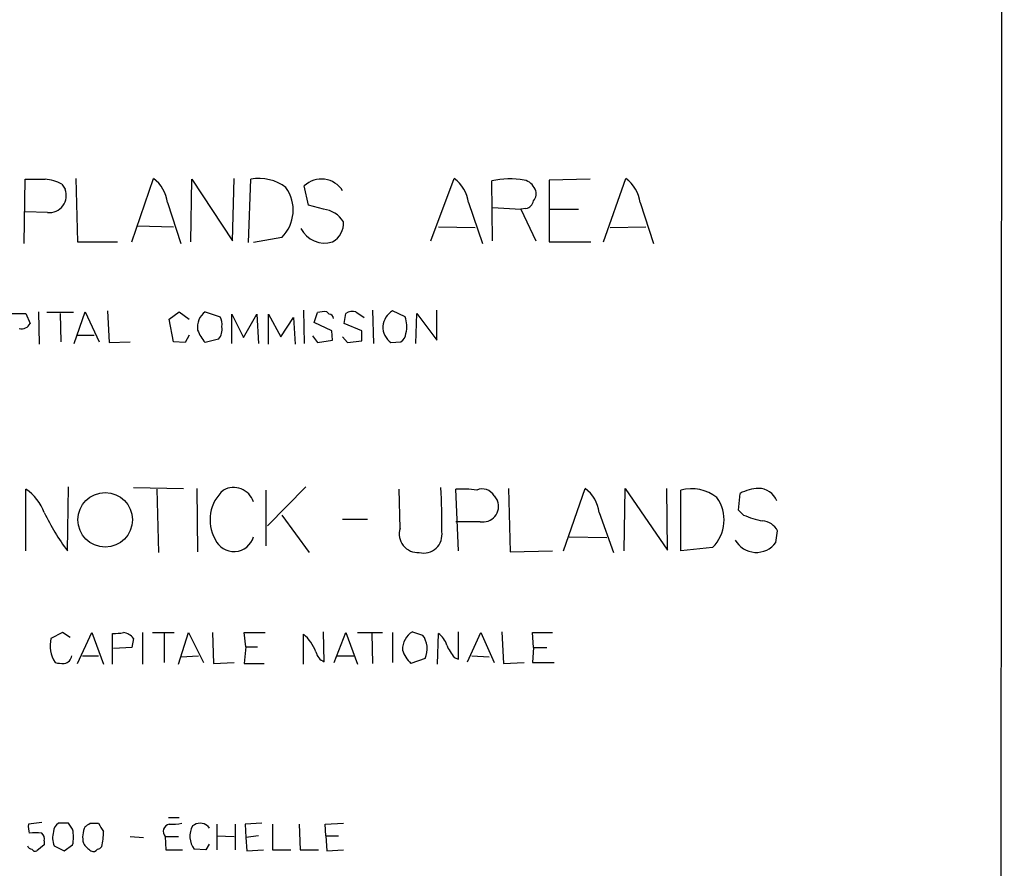
# Model space of a CAD drawing. Extents: x 14 to 1053, y 4047 to 4936.
# Drawn here: x 953 to 1053, y 4347 to 4433 of the extents above; entities that cross this region are included whole.
import ezdxf

# ---------------------------------------------------------------- set-up
doc = ezdxf.new("R2010")
doc.units = 0
doc.header["$MEASUREMENT"] = 0
doc.layers.add('MAIN', color=5, linetype='CONTINUOUS')

msp = doc.modelspace()

# ---------------------------------------------------------------- linework, layer by layer
at = {"layer": 'MAIN'}
for p, q in [((1052.83, 4903.4681), (1052.322, 4103.4527)), ((953.262, 4410.6234), (953.3467, 4417.1427)), ((957.072, 4416.6347), (957.4107, 4416.1267)), ((958.5113, 4417.2274), (958.6807, 4410.7927)), ((964.184, 4410.7927), (966.3853, 4417.2274)), ((970.1953, 4410.7927), (970.28, 4417.1427)), ((970.28, 4417.1427), (974.4287, 4410.8774)), ((974.4287, 4410.8774), (974.598, 4417.2274)), ((976.0373, 4410.7081), (976.2913, 4417.1427)), ((994.5793, 4410.8774), (996.95, 4417.2274)), ((1000.8447, 4410.8774), (1000.76, 4416.9734)), ((1010.7507, 4417.1427), (1006.602, 4417.0581)), ((1006.602, 4417.0581), (1006.602, 4410.7927)), ((1012.1053, 4410.7927), (1014.3913, 4417.2274)), ((982.1333, 4414.5181), (981.71, 4416.4654)), ((967.8247, 4414.7721), (969.1793, 4410.6234)), ((983.6573, 4414.0947), (982.1333, 4414.5181)), ((998.3893, 4414.7721), (999.8287, 4410.6234)), ((1015.8307, 4414.7721), (1017.1853, 4410.6234)), ((955.6327, 4413.7561), (953.3467, 4413.8407)), ((1000.8447, 4414.2641), (1003.7233, 4414.0947)), ((1004.2313, 4414.1794), (1003.7233, 4414.0947)), ((1003.7233, 4414.0947), (1005.2473, 4410.8774)), ((1006.602, 4414.0947), (1009.5653, 4414.0947)), ((964.7767, 4412.4014), (968.4173, 4412.3167)), ((995.3413, 4412.3167), (999.0667, 4412.2321)), ((1012.7827, 4412.2321), (1016.4233, 4412.3167)), ((958.6807, 4410.7927), (962.7447, 4410.7927)), ((979.424, 4411.2161), (976.5453, 4410.7081)), ((1006.602, 4410.7927), (1010.8353, 4410.7927)), ((951.8227, 4403.5114), (953.4313, 4403.5114)), ((953.4313, 4403.5114), (953.8547, 4402.4954)), ((954.7013, 4403.6807), (954.786, 4400.3787)), ((958.2573, 4403.5961), (955.548, 4403.5961)), ((956.9027, 4403.5114), (956.9873, 4400.6327)), ((958.342, 4400.4634), (959.4427, 4403.6807)), ((959.4427, 4403.6807), (960.882, 4400.6327)), ((961.7287, 4403.7654), (961.898, 4400.5481)), ((967.994, 4402.9187), (969.01, 4403.6807)), ((969.01, 4403.6807), (970.026, 4402.9187)), ((971.6347, 4403.6807), (973.1587, 4403.1727)), ((981.6253, 4403.8501), (981.71, 4400.4634)), ((982.726, 4402.5801), (983.0647, 4403.5961)), ((983.996, 4403.6807), (984.25, 4403.4267)), ((985.774, 4402.4954), (985.9433, 4403.5114)), ((986.9593, 4403.6807), (987.806, 4403.0881)), ((988.6527, 4403.8501), (988.7373, 4400.4634)), ((991.9547, 4403.1727), (990.6847, 4403.7654)), ((993.0553, 4400.4634), (993.14, 4403.5114)), ((993.14, 4403.5114), (995.172, 4400.8021)), ((995.172, 4400.8021), (995.172, 4403.8501)), ((968.4173, 4400.6327), (967.994, 4402.9187)), ((974.344, 4400.4634), (974.344, 4403.4267)), ((974.344, 4403.4267), (975.5293, 4401.0561)), ((975.5293, 4401.0561), (976.884, 4403.4267)), ((976.884, 4403.4267), (977.0533, 4400.4634)), ((978.0693, 4400.3787), (978.0693, 4403.4267)), ((978.0693, 4403.4267), (979.3393, 4401.1407)), ((979.3393, 4401.1407), (980.6093, 4403.0881)), ((980.6093, 4403.0881), (980.7787, 4400.3787)), ((984.504, 4401.7334), (982.726, 4402.5801)), ((987.552, 4401.7334), (985.774, 4402.4954)), ((984.5887, 4400.8021), (984.504, 4401.7334)), ((987.552, 4400.7174), (987.552, 4401.7334)), ((958.6807, 4401.3101), (960.374, 4401.3101)), ((961.898, 4400.5481), (964.0147, 4400.6327)), ((969.6027, 4400.5481), (968.4173, 4400.6327)), ((970.026, 4401.3101), (969.6027, 4400.5481)), ((972.9893, 4400.8867), (971.6347, 4400.5481)), ((982.5567, 4401.2254), (983.0647, 4400.5481)), ((983.0647, 4400.5481), (984.5887, 4400.8021)), ((985.6047, 4401.1407), (986.1127, 4400.5481)), ((986.1127, 4400.5481), (987.552, 4400.7174)), ((990.5153, 4400.5481), (991.5313, 4400.6327)), ((953.4313, 4379.3814), (953.4313, 4385.6467)), ((957.6647, 4379.3814), (957.7493, 4385.9007)), ((964.3533, 4385.8161), (969.4333, 4385.7314)), ((966.724, 4385.6467), (966.8933, 4379.2121)), ((970.788, 4385.7314), (970.8727, 4379.2967)), ((977.8153, 4385.5621), (977.8153, 4379.8894)), ((981.8793, 4385.9007), (977.9847, 4381.9214)), ((991.4467, 4381.6674), (991.362, 4385.6467)), ((997.3733, 4379.3814), (997.1193, 4385.6467)), ((1002.4533, 4385.7314), (1002.6227, 4379.2967)), ((1008.0413, 4379.3814), (1010.2427, 4385.7314)), ((1014.222, 4379.3814), (1014.3067, 4385.7314)), ((1014.3067, 4385.7314), (1018.6247, 4379.4661)), ((1018.6247, 4379.4661), (1018.54, 4385.7314)), ((1019.9793, 4379.3814), (1019.9793, 4385.5621)), ((1001.014, 4384.9694), (1001.3527, 4384.4614)), ((1025.8213, 4383.5301), (1025.9907, 4385.2234)), ((1026.3293, 4383.0221), (1025.8213, 4383.5301)), ((979.424, 4383.0221), (982.218, 4379.2121)), ((985.6047, 4382.5987), (988.1447, 4382.5987)), ((1011.682, 4383.2761), (1013.1213, 4379.2121)), ((999.5747, 4382.3447), (997.1193, 4382.3447)), ((1008.634, 4380.8207), (1012.444, 4380.7361)), ((1029.6313, 4380.2281), (1029.8007, 4381.4134)), ((1023.1967, 4379.7201), (1019.9793, 4379.3814)), ((1002.6227, 4379.2967), (1006.9407, 4379.3814)), ((957.1567, 4371.0841), (955.9713, 4370.4914)), ((957.9187, 4370.5761), (957.1567, 4371.0841)), ((958.6807, 4367.9514), (960.12, 4371.0841)), ((960.12, 4371.0841), (961.3053, 4367.8667)), ((962.2367, 4367.8667), (962.2367, 4370.9994)), ((964.3533, 4370.4914), (964.184, 4369.5601)), ((965.2847, 4371.0841), (965.2847, 4367.8667)), ((966.3007, 4371.0841), (968.502, 4371.0841)), ((967.486, 4370.9994), (967.486, 4368.0361)), ((968.9253, 4367.8667), (969.9413, 4371.0841)), ((969.9413, 4371.0841), (971.4653, 4368.0361)), ((972.3967, 4371.0841), (972.4813, 4367.9514)), ((975.7833, 4369.6447), (975.614, 4371.0841)), ((975.614, 4371.0841), (977.7307, 4371.0841)), ((981.6253, 4367.8667), (981.6253, 4370.9147)), ((983.742, 4368.1207), (983.6573, 4371.1687)), ((984.758, 4368.0361), (985.9433, 4371.0841)), ((985.9433, 4371.0841), (987.1287, 4367.8667)), ((987.1287, 4371.0841), (989.6687, 4371.0841)), ((988.568, 4370.9994), (988.6527, 4367.9514)), ((990.6847, 4371.0841), (990.6847, 4368.0361)), ((992.7167, 4371.1687), (993.7327, 4370.8301)), ((995.2567, 4367.8667), (995.3413, 4370.9994)), ((997.3733, 4368.3747), (997.3733, 4371.1687)), ((998.3047, 4368.1207), (999.6593, 4371.0841)), ((999.6593, 4371.0841), (1001.014, 4368.0361)), ((1001.776, 4371.1687), (1001.9453, 4367.9514)), ((1004.9933, 4369.5601), (1004.9087, 4371.0841)), ((1004.9087, 4371.0841), (1006.9407, 4371.0841)), ((964.184, 4369.5601), (962.3213, 4369.4754)), ((975.7833, 4369.6447), (975.614, 4367.9514)), ((975.7833, 4369.6447), (976.9687, 4369.6447)), ((1004.9933, 4369.5601), (1004.9087, 4368.0361)), ((1004.9933, 4369.5601), (1006.348, 4369.5601)), ((959.1887, 4368.7134), (960.7973, 4368.7134)), ((969.1793, 4368.6287), (970.9573, 4368.7134)), ((985.012, 4368.7134), (986.79, 4368.7134)), ((996.95, 4368.5441), (997.3733, 4368.3747)), ((998.728, 4368.7134), (1000.506, 4368.6287)), ((972.4813, 4367.9514), (974.598, 4368.0361)), ((975.614, 4367.9514), (977.646, 4367.9514)), ((993.9867, 4368.4594), (992.5473, 4367.9514)), ((1001.9453, 4367.9514), (1004.062, 4368.0361)), ((1004.9087, 4368.0361), (1007.11, 4368.0361)), ((955.04, 4351.7801), (953.6853, 4351.6107)), ((957.7493, 4351.6954), (956.7333, 4351.6954)), ((958.1727, 4351.1027), (957.7493, 4351.6954)), ((959.9507, 4351.6954), (960.7973, 4351.6954)), ((967.9093, 4352.2881), (969.01, 4352.2881)), ((972.82, 4351.6107), (972.82, 4348.9861)), ((974.6827, 4351.6107), (974.6827, 4348.9861)), ((977.392, 4351.6954), (975.6987, 4351.6107)), ((975.6987, 4351.6107), (975.7833, 4350.2561)), ((978.4927, 4351.6107), (978.4927, 4348.9861)), ((981.202, 4351.6107), (981.2867, 4348.9861)), ((983.8267, 4351.6107), (985.6893, 4351.6954)), ((983.9113, 4350.4254), (983.8267, 4351.6107)), ((971.8887, 4351.4414), (972.058, 4351.1874)), ((955.294, 4349.4941), (954.532, 4348.9014)), ((955.294, 4349.9174), (955.294, 4349.4941)), ((957.326, 4348.9014), (958.1727, 4349.4941)), ((964.0147, 4350.3407), (965.3693, 4350.2561)), ((967.5707, 4350.3407), (967.6553, 4348.9861)), ((967.5707, 4350.3407), (968.9253, 4350.3407)), ((972.058, 4349.5787), (971.7193, 4348.9861)), ((972.82, 4350.4254), (974.598, 4350.3407)), ((977.0533, 4350.4254), (975.7833, 4350.2561)), ((975.7833, 4350.2561), (975.868, 4348.9014)), ((983.9113, 4350.4254), (983.996, 4348.9014)), ((983.9113, 4350.4254), (985.1813, 4350.4254)), ((956.31, 4349.4094), (957.326, 4348.9014)), ((967.6553, 4348.9861), (969.3487, 4348.9861)), ((971.7193, 4348.9861), (970.534, 4349.0707)), ((975.868, 4348.9014), (977.5613, 4348.9861)), ((978.4927, 4348.9861), (980.3553, 4348.9861)), ((981.2867, 4348.9861), (983.1493, 4348.9861)), ((983.996, 4348.9014), (985.6893, 4348.9861))]:
    msp.add_line(p, q, dxfattribs=at)
msp.add_circle((961.483, 4382.5352), 2.7681, dxfattribs=at)
for centre, radius, start, end in [((954.3627, 4925.1423), 508.0006, 269.885409, 270.114592), ((955.1802, 4413.4051), 3.7429, 59.639545, 86.959938), ((964.2229, 4414.3102), 3.6313, 7.307806, 53.451985), ((977.1264, 4412.7591), 4.4624, 52.430077, 100.78592), ((983.453, 4414.6448), 2.5204, 31.384414, 133.75254), ((994.7872, 4414.31), 3.6317, 7.310334, 53.448795), ((1002.6176, 4408.9603), 8.2256, 79.886545, 103.051786), ((1003.708, 4415.5237), 1.5747, 22.514909, 77.008656), ((1012.2289, 4414.3102), 3.6313, 7.307806, 53.451985), ((955.7879, 4415.4917), 1.7426, 264.890115, 21.370356), ((976.6542, 4414.0045), 3.9303, 314.808266, 35.665963), ((1004.1888, 4415.6611), 1.0795, 318.18441, 25.55143), ((1004.1043, 4415.0684), 0.898, 278.130102, 351.869898), ((983.3381, 4411.3234), 2.7896, 32.559249, 83.429591), ((983.5686, 4412.6593), 2.1272, 298.656678, 4.459648), ((983.7613, 4413.3255), 2.6646, 206.240019, 288.090871), ((972.8212, 4402.1081), 1.97, 127.033933, 188.46533), ((983.7419, 4401.31), 2.3843, 83.882192, 106.500607), ((986.6629, 4402.3263), 1.3865, 77.655866, 121.266381), ((991.5944, 4402.1044), 1.8938, 118.708733, 235.263516), ((953.0205, 4402.8564), 0.909, 252.950567, 336.599455), ((971.9736, 4402.4531), 1.3865, 347.655866, 31.266381), ((984.2499, 4403.0033), 0.4234, 0.013532, 89.986468), ((989.352, 4402.1939), 2.7807, 345.110658, 20.609825), ((975.2705, 4403.5932), 4.7425, 201.98066, 219.947262), ((971.8889, 4401.8603), 1.4693, 318.498589, 11.638015), ((990.939, 4401.5638), 1.1035, 302.461635, 355.613639), ((950.6999, 4381.5834), 4.896, 20.226362, 56.090523), ((976.1827, 4382.5376), 4.0447, 131.601306, 209.162062), ((974.5164, 4383.6713), 2.148, 19.171341, 118.3237), ((937.3253, 4382.4717), 58.3659, 358.877885, 3.284881), ((997.6698, 4372.8978), 12.7608, 82.95, 92.472507), ((999.7863, 4384.2498), 1.423, 30.376132, 112.750258), ((1008.0799, 4382.814), 3.6317, 7.310334, 53.448795), ((1021.0376, 4381.5402), 4.1588, 51.614737, 104.742301), ((1028.0827, 4381.2217), 4.5155, 92.912019, 117.59957), ((1027.8258, 4383.6901), 2.0415, 22.198017, 89.228169), ((1020.4265, 4382.5086), 3.9306, 314.811375, 35.661379), ((999.8653, 4383.9057), 1.5878, 259.454381, 20.485937), ((974.6156, 4392.3683), 21.354, 205.200353, 217.457463), ((1030.1492, 4392.0775), 9.8281, 247.128198, 259.0166), ((993.25, 4381.0977), 1.8911, 162.467589, 274.367103), ((1028.1158, 4380.537), 1.8992, 27.481177, 85.140154), ((974.5537, 4381.3725), 2.0666, 202.949581, 344.513881), ((993.8411, 4381.022), 1.8643, 256.124015, 9.46889), ((1027.6394, 4381.7016), 2.4776, 209.485868, 323.507965), ((959.1142, 4369.7692), 3.2248, 167.058785, 212.508802), ((962.4909, 4374.8898), 3.8987, 266.261589, 282.538691), ((963.0879, 4369.4894), 1.6141, 38.373748, 81.11134), ((978.7061, 4367.487), 4.5023, 21.494438, 49.580631), ((993.712, 4369.4174), 2.0144, 119.610465, 183.167366), ((991.8868, 4369.4334), 2.3148, 335.116639, 37.112966), ((993.9859, 4369.1361), 2.3041, 17.112967, 53.967142), ((1000.5918, 4371.5928), 4.7494, 201.99384, 219.934081), ((957.2273, 4368.8121), 0.8663, 276.541767, 353.458233), ((984.208, 4369.3699), 1.3333, 190.073452, 249.542536), ((994.3908, 4370.0454), 2.7899, 195.366796, 228.640197), ((957.1143, 4370.7865), 2.843, 255.33809, 274.270413), ((956.0591, 4351.3571), 2.3873, 173.902053, 196.491663), ((957.3263, 4350.7639), 1.1042, 122.481141, 175.595723), ((875.0294, 4478.5145), 152.6261, 303.578069, 303.807272), ((1172.7224, 4478.2697), 246.8467, 210.848166, 211.077353), ((968.1633, 4350.8487), 0.7806, 102.526419, 220.604479), ((968.3327, 4356.0959), 4.498, 265.681504, 281.949474), ((971.1267, 4350.4254), 1.27, 53.130102, 126.869898), ((954.405, 4347.3938), 3.3464, 79.061446, 100.938554), ((954.6589, 4350.129), 0.6695, 341.573171, 55.301057), ((958.307, 4350.2491), 2.1663, 163.93181, 202.805815), ((954.9109, 4350.2984), 3.3595, 346.148241, 13.851759), ((961.5444, 4350.2913), 2.3563, 153.118503, 195.454735), ((954.3704, 4350.8477), 6.9349, 347.313652, 0.008262), ((972.2432, 4350.3842), 2.1556, 150.629649, 217.541852), ((961.349, 4350.9771), 2.4565, 212.329512, 237.670488), ((954.0299, 4349.512), 0.4413, 193.444223, 269.234025), ((954.3627, 4349.2402), 0.3787, 206.585347, 296.551521), ((960.2893, 4349.3249), 0.4938, 239.046192, 329.020326), ((960.67, 4349.6216), 0.5525, 274.432108, 327.497791)]:
    msp.add_arc(centre, radius, start, end, dxfattribs=at)

doc.saveas('drawing.dxf')
